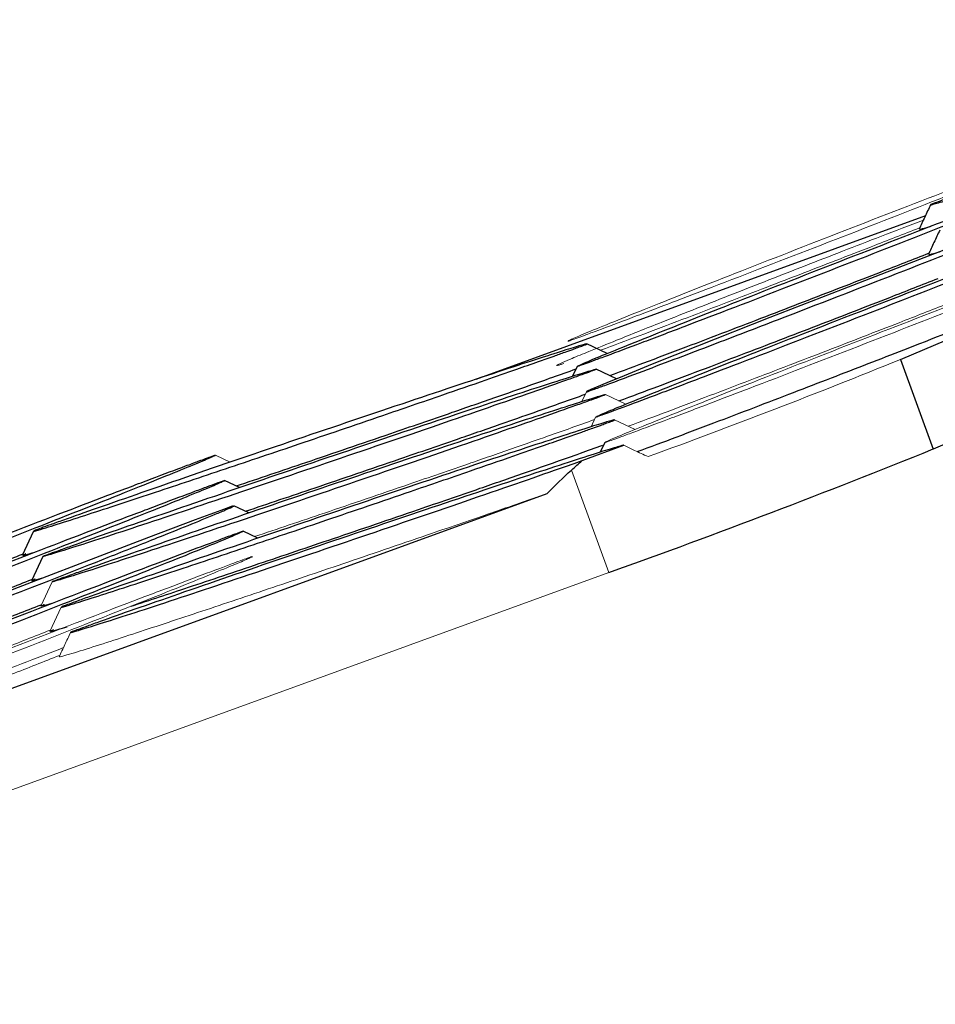
# Model space of a CAD drawing. Units: millimetres. Extents: x -2406 to 402, y -3771 to -298.
# Drawn here: x 272 to 320, y -2644 to -2592 of the extents above; entities that cross this region are included whole.
import ezdxf

# ---------------------------------------------------------------- set-up
doc = ezdxf.new("R2010")
doc.units = ezdxf.units.MM

msp = doc.modelspace()

# ---------------------------------------------------------------- linework, layer by layer
at = {"color": 7, "linetype": 'Continuous', "lineweight": 25}
for p, q in [((319.512, -2602.332), (295.951, -2610.907)), ((318.209, -2609.86), (323.225, -2607.721)), ((302.848, -2609.547), (301.779, -2609.049)), ((318.209, -2609.86), (319.918, -2614.558)), ((301.268, -2610.23), (301.03, -2610.74)), ((303.332, -2610.876), (302.262, -2610.377)), ((301.524, -2615.162), (303.709, -2614.361)), ((302.718, -2614.215), (302.481, -2614.724)), ((283.575, -2616.577), (282.795, -2616.214)), ((258.009, -2632.064), (299.691, -2616.893)), ((284.058, -2617.905), (283.279, -2617.542)), ((272.791, -2618.859), (272.193, -2620.14)), ((284.541, -2619.233), (283.762, -2618.87)), ((273.275, -2620.188), (272.677, -2621.468))]:
    msp.add_line(p, q, dxfattribs=at)
at = {"color": 144, "linetype": 'Continuous', "lineweight": 18}
for p, q in [((319.511, -2602.334), (296.02, -2610.884)), ((301.752, -2611.558), (301.514, -2612.067)), ((303.815, -2612.204), (302.745, -2611.705)), ((302.235, -2612.886), (301.997, -2613.396)), ((304.299, -2613.532), (303.229, -2613.033)), ((283.091, -2615.249), (282.312, -2614.886)), ((302.921, -2621.037), (300.965, -2615.664)), ((189.025, -2662.492), (302.921, -2621.037)), ((273.758, -2621.516), (273.16, -2622.797)), ((274.241, -2622.844), (273.644, -2624.125))]:
    msp.add_line(p, q, dxfattribs=at)
at = {"color": 7, "linetype": 'Continuous', "lineweight": 25, "flags": 128}
for points in [[(350.985, -2599.289), (350.911, -2599.607), (350.502, -2600.048), (349.759, -2600.609), (348.682, -2601.292), (347.271, -2602.094), (345.53, -2603.015), (343.458, -2604.056), (341.058, -2605.213), (338.332, -2606.487), (335.284, -2607.876), (331.915, -2609.379), (328.228, -2610.995), (324.228, -2612.722), (319.918, -2614.558)], [(323.476, -2602.979), (319.198, -2604.624), (315.156, -2606.192), (311.368, -2607.673), (307.581, -2609.167), (305.204, -2610.116), (303.724, -2610.715), (302.819, -2611.086), (302.284, -2611.312), (301.982, -2611.443), (301.828, -2611.514), (301.764, -2611.549), (301.752, -2611.56), (301.787, -2611.555), (301.818, -2611.545), (301.844, -2611.537)], [(283.229, -2617.552), (283.202, -2617.56), (283.188, -2617.565), (283.172, -2617.571), (283.143, -2617.58), (283.019, -2617.625), (282.598, -2617.778), (281.249, -2618.278), (278.814, -2619.195), (276.491, -2620.08), (272.214, -2621.725), (268.171, -2623.293)]]:
    msp.add_lwpolyline(points, dxfattribs=at)
at = {"color": 144, "linetype": 'Continuous', "lineweight": 18}
msp.add_arc((178.656, -2267.418), 369.786, 289.97519, 292.17198, dxfattribs=at)
at = {"color": 7, "linetype": 'Continuous', "lineweight": 25}
msp.add_arc((152.85, -2201.822), 445.266, 289.69644, 292.03734, dxfattribs=at)
for points, knots in [([(348.352, -2592.055), (348.207, -2592.098), (348.023, -2592.154), (347.45, -2592.332), (347.004, -2592.474), (345.41, -2592.988), (344.004, -2593.45), (340.728, -2594.538), (338.859, -2595.165), (334.951, -2596.484), (332.912, -2597.176), (328.984, -2598.519), (327.096, -2599.17), (324.611, -2600.032), (323.841, -2600.301), (322.457, -2600.786), (321.843, -2601.003), (321.082, -2601.274), (320.856, -2601.355), (320.467, -2601.494), (320.306, -2601.553), (320.062, -2601.642), (319.98, -2601.673), (319.886, -2601.708), (319.872, -2601.713), (319.862, -2601.717), (319.851, -2601.721), (319.839, -2601.726), (319.803, -2601.742), (319.783, -2601.751), (319.772, -2601.762), (319.78, -2601.763), (319.844, -2601.75), (319.898, -2601.737), (320.133, -2601.671), (320.388, -2601.595), (321.09, -2601.376), (321.536, -2601.234), (323.13, -2600.72), (324.536, -2600.258), (327.812, -2599.17), (329.681, -2598.544), (333.589, -2597.225), (335.628, -2596.532), (339.556, -2595.189), (341.445, -2594.538), (343.929, -2593.676), (344.699, -2593.407), (346.083, -2592.922), (346.697, -2592.706), (347.458, -2592.435), (347.684, -2592.354), (348.073, -2592.214), (348.234, -2592.155), (348.361, -2592.109), (348.366, -2592.107), (348.37, -2592.105)], [3.606297, 3.606297, 3.606297, 3.606297, 3.730641, 3.730641, 3.926991, 3.926991, 4.31969, 4.31969, 4.712389, 4.712389, 5.105088, 5.105088, 5.497787, 5.497787, 5.694137, 5.694137, 5.890486, 5.890486, 5.988661, 5.988661, 6.086836, 6.086836, 6.185011, 6.185011, 6.283185, 6.283185, 6.283185, 6.38136, 6.38136, 6.479535, 6.479535, 6.57771, 6.57771, 6.675884, 6.675884, 6.872234, 6.872234, 7.068583, 7.068583, 7.461283, 7.461283, 7.853982, 7.853982, 8.246681, 8.246681, 8.63938, 8.63938, 8.835729, 8.835729, 9.032079, 9.032079, 9.130254, 9.130254, 9.228428, 9.228428, 9.232205, 9.232205, 9.232205, 9.232205]), ([(301.361, -2610.209), (301.372, -2610.205), (301.385, -2610.2), (301.48, -2610.167), (301.562, -2610.138), (301.807, -2610.049), (301.968, -2609.99), (302.355, -2609.847), (302.581, -2609.764), (303.338, -2609.482), (303.948, -2609.254), (305.319, -2608.736), (306.082, -2608.447), (308.54, -2607.51), (310.405, -2606.794), (314.277, -2605.299), (316.284, -2604.519), (320.126, -2603.017), (321.96, -2602.295), (325.169, -2601.023), (326.543, -2600.473), (328.095, -2599.843), (328.527, -2599.665), (329.205, -2599.381), (329.45, -2599.276), (329.673, -2599.174), (329.723, -2599.15), (329.779, -2599.119), (329.785, -2599.113), (329.77, -2599.112), (329.748, -2599.117), (329.711, -2599.128), (329.699, -2599.133), (329.688, -2599.136), (329.677, -2599.14), (329.663, -2599.145), (329.569, -2599.178), (329.486, -2599.207), (329.242, -2599.296), (329.081, -2599.355), (328.693, -2599.498), (328.467, -2599.581), (327.71, -2599.863), (327.101, -2600.091), (325.729, -2600.609), (324.966, -2600.898), (322.509, -2601.835), (320.644, -2602.551), (316.772, -2604.047), (314.765, -2604.826), (310.923, -2606.328), (309.089, -2607.05), (305.879, -2608.322), (304.505, -2608.872), (302.954, -2609.503), (302.521, -2609.68), (301.843, -2609.964), (301.598, -2610.07), (301.376, -2610.171), (301.326, -2610.195), (301.269, -2610.226), (301.263, -2610.232), (301.279, -2610.233), (301.3, -2610.228), (301.337, -2610.217), (301.35, -2610.212), (301.361, -2610.209)], [3.141593, 3.141593, 3.141593, 3.141593, 3.239767, 3.239767, 3.337942, 3.337942, 3.436117, 3.436117, 3.534292, 3.534292, 3.730641, 3.730641, 3.926991, 3.926991, 4.31969, 4.31969, 4.712389, 4.712389, 5.105088, 5.105088, 5.497787, 5.497787, 5.694137, 5.694137, 5.890486, 5.890486, 5.988661, 5.988661, 6.086836, 6.086836, 6.185011, 6.185011, 6.283185, 6.283185, 6.283185, 6.38136, 6.38136, 6.479535, 6.479535, 6.57771, 6.57771, 6.675884, 6.675884, 6.872234, 6.872234, 7.068583, 7.068583, 7.461283, 7.461283, 7.853982, 7.853982, 8.246681, 8.246681, 8.63938, 8.63938, 8.835729, 8.835729, 9.032079, 9.032079, 9.130254, 9.130254, 9.228428, 9.228428, 9.326603, 9.326603, 9.424778, 9.424778, 9.424778, 9.424778]), ([(301.844, -2611.537), (301.848, -2611.535), (301.867, -2611.529), (301.95, -2611.5), (302.237, -2611.397), (303.226, -2611.034), (305.388, -2610.223), (308.399, -2609.078), (312.887, -2607.354), (318.088, -2605.335), (322.848, -2603.466), (326.031, -2602.2), (327.903, -2601.447), (329.1, -2600.957), (329.9, -2600.62), (330.191, -2600.487), (330.28, -2600.438), (330.262, -2600.442), (330.26, -2600.442)], [0, 0, 0, 0, 0.000423, 0.001775, 0.006501, 0.021406, 0.072794, 0.174652, 0.278152, 0.481275, 0.684324, 0.785788, 0.853996, 0.922574, 0.956699, 0.99145, 0.999447, 1, 1, 1, 1]), ([(302.328, -2612.865), (302.339, -2612.861), (302.352, -2612.857), (302.447, -2612.823), (302.529, -2612.794), (302.774, -2612.705), (302.935, -2612.646), (303.322, -2612.504), (303.548, -2612.42), (304.305, -2612.139), (304.915, -2611.91), (306.286, -2611.392), (307.049, -2611.103), (309.507, -2610.167), (311.371, -2609.451), (315.244, -2607.955), (317.251, -2607.175), (321.093, -2605.673), (322.927, -2604.952), (326.136, -2603.68), (327.51, -2603.129), (329.061, -2602.499), (329.494, -2602.321), (330.172, -2602.037), (330.417, -2601.932), (330.64, -2601.831), (330.69, -2601.806), (330.746, -2601.776), (330.752, -2601.769), (330.737, -2601.768), (330.715, -2601.774), (330.678, -2601.785), (330.666, -2601.789), (330.655, -2601.793), (330.644, -2601.796), (330.63, -2601.801), (330.535, -2601.834), (330.453, -2601.864), (330.209, -2601.953), (330.047, -2602.011), (329.66, -2602.154), (329.434, -2602.238), (328.677, -2602.519), (328.068, -2602.748), (326.696, -2603.265), (325.933, -2603.555), (323.476, -2604.491), (321.611, -2605.207), (317.738, -2606.703), (315.732, -2607.483), (311.889, -2608.985), (310.055, -2609.706), (306.846, -2610.978), (305.472, -2611.528), (303.921, -2612.159), (303.488, -2612.337), (302.81, -2612.62), (302.565, -2612.726), (302.343, -2612.827), (302.293, -2612.851), (302.236, -2612.882), (302.23, -2612.889), (302.246, -2612.89), (302.267, -2612.884), (302.304, -2612.873), (302.317, -2612.869), (302.328, -2612.865)], [3.141593, 3.141593, 3.141593, 3.141593, 3.239767, 3.239767, 3.337942, 3.337942, 3.436117, 3.436117, 3.534292, 3.534292, 3.730641, 3.730641, 3.926991, 3.926991, 4.31969, 4.31969, 4.712389, 4.712389, 5.105088, 5.105088, 5.497787, 5.497787, 5.694137, 5.694137, 5.890486, 5.890486, 5.988661, 5.988661, 6.086836, 6.086836, 6.185011, 6.185011, 6.283185, 6.283185, 6.283185, 6.38136, 6.38136, 6.479535, 6.479535, 6.57771, 6.57771, 6.675884, 6.675884, 6.872234, 6.872234, 7.068583, 7.068583, 7.461283, 7.461283, 7.853982, 7.853982, 8.246681, 8.246681, 8.63938, 8.63938, 8.835729, 8.835729, 9.032079, 9.032079, 9.130254, 9.130254, 9.228428, 9.228428, 9.326603, 9.326603, 9.424778, 9.424778, 9.424778, 9.424778]), ([(319.781, -2601.761), (319.68, -2601.975), (319.479, -2602.402), (319.279, -2602.829), (319.179, -2603.042)], [0, 0, 0, 0, 0.49972, 1, 1, 1, 1]), ([(319.209, -2603.031), (319.211, -2603.035), (319.218, -2603.049), (319.478, -2602.975), (319.745, -2602.893), (319.826, -2602.868)], [0, 0, 0, 0, 0.208155, 0.757329, 1, 1, 1, 1]), ([(320.264, -2603.089), (320.164, -2603.303), (319.962, -2603.731), (319.762, -2604.157), (319.662, -2604.37)], [0, 0, 0, 0, 0.49972, 1, 1, 1, 1]), ([(319.692, -2604.359), (319.694, -2604.363), (319.701, -2604.377), (319.963, -2604.303), (320.23, -2604.221), (320.313, -2604.196)], [0, 0, 0, 0, 0.207474, 0.7548512, 1, 1, 1, 1]), ([(302.974, -2610.709), (303.663, -2610.453), (305.169, -2609.892), (307.258, -2609.099), (310.079, -2608.022), (313.405, -2606.741), (316.892, -2605.391), (318.869, -2604.614), (319.701, -2604.287)], [0, 0, 0, 0, 0.101617, 0.222261, 0.343066, 0.58385, 0.824764, 1, 1, 1, 1]), ([(303.457, -2612.037), (304.146, -2611.781), (305.653, -2611.22), (307.741, -2610.427), (310.563, -2609.35), (313.888, -2608.07), (317.376, -2606.719), (319.352, -2605.942), (320.184, -2605.615)], [0, 0, 0, 0, 0.101623, 0.222273, 0.343085, 0.583883, 0.82481, 1, 1, 1, 1]), ([(304.42, -2614.695), (305.11, -2614.438), (306.618, -2613.877), (308.708, -2613.083), (311.529, -2612.007), (314.861, -2610.724), (319.087, -2609.086), (321.736, -2608.044), (323.248, -2607.449)], [0, 0, 0, 0, 0.088922, 0.194295, 0.29981, 0.510117, 0.720537, 1, 1, 1, 1]), ([(272.805, -2618.854), (272.802, -2618.857), (272.78, -2618.88), (273.297, -2618.729), (274.319, -2618.411), (276.331, -2617.761), (279.141, -2616.834), (282.794, -2615.612), (286.759, -2614.274), (290.573, -2612.975), (293.875, -2611.841), (296.236, -2611.024), (297.919, -2610.437), (299.118, -2610.016), (299.968, -2609.715), (300.57, -2609.501), (300.99, -2609.35), (301.308, -2609.235), (301.519, -2609.158), (301.649, -2609.109), (301.682, -2609.096), (301.694, -2609.092)], [0, 0, 0, 0, 0.005187, 0.03881, 0.104352, 0.171063, 0.301686, 0.43317, 0.563687, 0.703311, 0.798561, 0.863616, 0.908124, 0.938617, 0.959535, 0.973872, 0.983676, 0.990333, 0.996883, 0.998947, 1, 1, 1, 1]), ([(301.731, -2609.055), (301.699, -2609.062), (301.649, -2609.075), (301.422, -2609.138), (301.167, -2609.215), (300.465, -2609.433), (300.019, -2609.575), (298.426, -2610.089), (297.019, -2610.551), (293.743, -2611.639), (291.875, -2612.266), (287.966, -2613.585), (285.928, -2614.277), (282, -2615.62), (280.111, -2616.271), (277.626, -2617.133), (276.856, -2617.402), (275.473, -2617.887), (274.859, -2618.104), (274.098, -2618.375), (273.871, -2618.456), (273.483, -2618.595), (273.321, -2618.654), (273.077, -2618.743), (272.995, -2618.774), (272.901, -2618.809), (272.888, -2618.814), (272.877, -2618.818), (272.866, -2618.822), (272.854, -2618.827), (272.827, -2618.839), (272.818, -2618.843), (272.81, -2618.847)], [3.447675, 3.447675, 3.447675, 3.447675, 3.534292, 3.534292, 3.730641, 3.730641, 3.926991, 3.926991, 4.31969, 4.31969, 4.712389, 4.712389, 5.105088, 5.105088, 5.497787, 5.497787, 5.694137, 5.694137, 5.890486, 5.890486, 5.988661, 5.988661, 6.086836, 6.086836, 6.185011, 6.185011, 6.283185, 6.283185, 6.283185, 6.38136, 6.38136, 6.429767, 6.429767, 6.429767, 6.429767]), ([(301.694, -2609.092), (301.698, -2609.09), (301.715, -2609.084), (301.751, -2609.068), (301.785, -2609.052), (301.768, -2609.055), (301.759, -2609.056)], [0, 0, 0, 0, 0.0367, 0.154082, 0.564311, 1, 1, 1, 1]), ([(302.177, -2610.42), (302.188, -2610.416), (302.2, -2610.411), (302.236, -2610.396), (302.256, -2610.386), (302.267, -2610.376), (302.258, -2610.374), (302.195, -2610.387), (302.141, -2610.401), (301.906, -2610.466), (301.651, -2610.543), (300.949, -2610.761), (300.503, -2610.903), (298.909, -2611.417), (297.503, -2611.879), (294.227, -2612.968), (292.358, -2613.594), (288.45, -2614.913), (286.411, -2615.606), (282.483, -2616.949), (280.594, -2617.599), (278.11, -2618.461), (277.34, -2618.73), (275.956, -2619.215), (275.342, -2619.432), (274.581, -2619.703), (274.354, -2619.784), (273.966, -2619.924), (273.805, -2619.982), (273.56, -2620.072), (273.479, -2620.102), (273.384, -2620.137), (273.371, -2620.142), (273.36, -2620.146), (273.35, -2620.151), (273.337, -2620.155), (273.302, -2620.171), (273.282, -2620.18), (273.27, -2620.191), (273.279, -2620.192), (273.342, -2620.18), (273.396, -2620.166), (273.632, -2620.1), (273.887, -2620.024), (274.589, -2619.805), (275.035, -2619.663), (276.629, -2619.149), (278.035, -2618.687), (281.311, -2617.599), (283.18, -2616.973), (287.088, -2615.654), (289.127, -2614.961), (293.055, -2613.618), (294.943, -2612.968), (297.428, -2612.105), (298.198, -2611.837), (299.582, -2611.351), (300.196, -2611.135), (300.957, -2610.864), (301.183, -2610.783), (301.572, -2610.643), (301.733, -2610.584), (301.977, -2610.495), (302.059, -2610.465), (302.153, -2610.43), (302.167, -2610.424), (302.177, -2610.42)], [3.141593, 3.141593, 3.141593, 3.141593, 3.239767, 3.239767, 3.337942, 3.337942, 3.436117, 3.436117, 3.534292, 3.534292, 3.730641, 3.730641, 3.926991, 3.926991, 4.31969, 4.31969, 4.712389, 4.712389, 5.105088, 5.105088, 5.497787, 5.497787, 5.694137, 5.694137, 5.890486, 5.890486, 5.988661, 5.988661, 6.086836, 6.086836, 6.185011, 6.185011, 6.283185, 6.283185, 6.283185, 6.38136, 6.38136, 6.479535, 6.479535, 6.57771, 6.57771, 6.675884, 6.675884, 6.872234, 6.872234, 7.068583, 7.068583, 7.461283, 7.461283, 7.853982, 7.853982, 8.246681, 8.246681, 8.63938, 8.63938, 8.835729, 8.835729, 9.032079, 9.032079, 9.130254, 9.130254, 9.228428, 9.228428, 9.326603, 9.326603, 9.424778, 9.424778, 9.424778, 9.424778]), ([(283.401, -2616.496), (284.606, -2616.09), (287.194, -2615.216), (290.989, -2613.921), (294.359, -2612.762), (296.795, -2611.917), (298.565, -2611.298), (299.946, -2610.812), (300.796, -2610.507), (301.208, -2610.359)], [0, 0, 0, 0, 0.229097, 0.492252, 0.672779, 0.797059, 0.883157, 0.943366, 1, 1, 1, 1]), ([(302.661, -2611.748), (302.672, -2611.744), (302.684, -2611.739), (302.719, -2611.724), (302.739, -2611.714), (302.751, -2611.704), (302.742, -2611.703), (302.679, -2611.715), (302.625, -2611.729), (302.389, -2611.794), (302.134, -2611.871), (301.432, -2612.09), (300.986, -2612.231), (299.393, -2612.746), (297.986, -2613.207), (294.71, -2614.296), (292.842, -2614.922), (288.933, -2616.241), (286.894, -2616.934), (282.967, -2618.277), (281.078, -2618.927), (278.593, -2619.79), (277.823, -2620.058), (276.439, -2620.543), (275.826, -2620.76), (275.065, -2621.031), (274.838, -2621.112), (274.45, -2621.252), (274.288, -2621.31), (274.044, -2621.4), (273.962, -2621.43), (273.868, -2621.465), (273.855, -2621.47), (273.844, -2621.475), (273.833, -2621.479), (273.821, -2621.484), (273.785, -2621.499), (273.765, -2621.509), (273.754, -2621.519), (273.763, -2621.52), (273.826, -2621.508), (273.88, -2621.494), (274.115, -2621.429), (274.371, -2621.352), (275.072, -2621.133), (275.518, -2620.992), (277.112, -2620.477), (278.518, -2620.016), (281.794, -2618.927), (283.663, -2618.301), (287.572, -2616.982), (289.61, -2616.289), (293.538, -2614.946), (295.427, -2614.296), (297.911, -2613.433), (298.682, -2613.165), (300.065, -2612.68), (300.679, -2612.463), (301.44, -2612.192), (301.667, -2612.111), (302.055, -2611.971), (302.216, -2611.913), (302.461, -2611.823), (302.543, -2611.793), (302.637, -2611.758), (302.65, -2611.753), (302.661, -2611.748)], [3.141593, 3.141593, 3.141593, 3.141593, 3.239767, 3.239767, 3.337942, 3.337942, 3.436117, 3.436117, 3.534292, 3.534292, 3.730641, 3.730641, 3.926991, 3.926991, 4.31969, 4.31969, 4.712389, 4.712389, 5.105088, 5.105088, 5.497787, 5.497787, 5.694137, 5.694137, 5.890486, 5.890486, 5.988661, 5.988661, 6.086836, 6.086836, 6.185011, 6.185011, 6.283185, 6.283185, 6.283185, 6.38136, 6.38136, 6.479535, 6.479535, 6.57771, 6.57771, 6.675884, 6.675884, 6.872234, 6.872234, 7.068583, 7.068583, 7.461283, 7.461283, 7.853982, 7.853982, 8.246681, 8.246681, 8.63938, 8.63938, 8.835729, 8.835729, 9.032079, 9.032079, 9.130254, 9.130254, 9.228428, 9.228428, 9.326603, 9.326603, 9.424778, 9.424778, 9.424778, 9.424778]), ([(283.885, -2617.824), (285.089, -2617.418), (287.678, -2616.544), (291.473, -2615.249), (294.842, -2614.09), (297.279, -2613.245), (299.049, -2612.626), (300.429, -2612.14), (301.279, -2611.835), (301.691, -2611.687)], [0, 0, 0, 0, 0.229097, 0.4922522, 0.6727794, 0.7970592, 0.8831566, 0.943366, 1, 1, 1, 1]), ([(274.256, -2622.839), (274.253, -2622.842), (274.23, -2622.864), (274.748, -2622.713), (275.769, -2622.396), (277.781, -2621.745), (280.592, -2620.818), (284.244, -2619.597), (288.21, -2618.258), (292.023, -2616.959), (295.326, -2615.825), (297.686, -2615.008), (299.369, -2614.422), (300.568, -2614.001), (301.419, -2613.7), (302.02, -2613.486), (302.44, -2613.335), (302.759, -2613.219), (302.969, -2613.142), (303.099, -2613.094), (303.133, -2613.081), (303.144, -2613.077)], [0, 0, 0, 0, 0.005187, 0.03881, 0.104353, 0.171065, 0.30169, 0.433175, 0.563694, 0.703315, 0.798564, 0.863618, 0.908126, 0.938619, 0.959536, 0.973872, 0.983677, 0.990334, 0.996883, 0.998947, 1, 1, 1, 1]), ([(303.144, -2613.077), (303.155, -2613.072), (303.167, -2613.068), (303.203, -2613.052), (303.223, -2613.043), (303.234, -2613.032), (303.225, -2613.031), (303.162, -2613.043), (303.108, -2613.057), (302.873, -2613.123), (302.617, -2613.199), (301.916, -2613.418), (301.47, -2613.56), (299.876, -2614.074), (298.47, -2614.536), (295.194, -2615.624), (293.325, -2616.25), (289.416, -2617.569), (287.378, -2618.262), (283.45, -2619.605), (281.561, -2620.255), (279.077, -2621.118), (278.306, -2621.386), (276.923, -2621.872), (276.309, -2622.088), (275.548, -2622.359), (275.321, -2622.44), (274.933, -2622.58), (274.772, -2622.639), (274.527, -2622.728), (274.445, -2622.758), (274.351, -2622.793), (274.338, -2622.799), (274.327, -2622.803), (274.316, -2622.807), (274.304, -2622.812), (274.278, -2622.823), (274.268, -2622.828), (274.261, -2622.832)], [3.141593, 3.141593, 3.141593, 3.141593, 3.239767, 3.239767, 3.337942, 3.337942, 3.436117, 3.436117, 3.534292, 3.534292, 3.730641, 3.730641, 3.926991, 3.926991, 4.31969, 4.31969, 4.712389, 4.712389, 5.105088, 5.105088, 5.497787, 5.497787, 5.694137, 5.694137, 5.890486, 5.890486, 5.988661, 5.988661, 6.086836, 6.086836, 6.185011, 6.185011, 6.283185, 6.283185, 6.283185, 6.38136, 6.38136, 6.429768, 6.429768, 6.429768, 6.429768]), ([(303.709, -2614.361), (303.704, -2614.361), (303.694, -2614.362), (303.646, -2614.372), (303.592, -2614.385), (303.356, -2614.451), (303.101, -2614.527), (302.399, -2614.746), (301.953, -2614.888), (300.359, -2615.402), (298.953, -2615.864), (295.677, -2616.952), (293.808, -2617.578), (289.9, -2618.897), (287.861, -2619.59), (283.933, -2620.933), (282.045, -2621.584), (279.56, -2622.446), (278.79, -2622.715), (277.406, -2623.2), (276.792, -2623.416), (276.031, -2623.687), (275.805, -2623.768), (275.416, -2623.908), (275.255, -2623.967), (275.011, -2624.056), (274.929, -2624.086), (274.835, -2624.122), (274.821, -2624.127), (274.811, -2624.131), (274.8, -2624.135), (274.788, -2624.14), (274.752, -2624.155), (274.732, -2624.165), (274.721, -2624.176), (274.73, -2624.177), (274.793, -2624.164), (274.847, -2624.15), (275.082, -2624.085), (275.337, -2624.008), (276.039, -2623.79), (276.485, -2623.648), (278.079, -2623.134), (279.485, -2622.672), (282.761, -2621.584), (284.63, -2620.957), (288.538, -2619.638), (290.577, -2618.946), (294.505, -2617.602), (296.394, -2616.952), (298.878, -2616.09), (299.648, -2615.821), (300.767, -2615.429), (301.163, -2615.289), (301.524, -2615.162)], [3.385026, 3.385026, 3.385026, 3.385026, 3.436117, 3.436117, 3.534292, 3.534292, 3.730641, 3.730641, 3.926991, 3.926991, 4.31969, 4.31969, 4.712389, 4.712389, 5.105088, 5.105088, 5.497787, 5.497787, 5.694137, 5.694137, 5.890486, 5.890486, 5.988661, 5.988661, 6.086836, 6.086836, 6.185011, 6.185011, 6.283185, 6.283185, 6.283185, 6.38136, 6.38136, 6.479535, 6.479535, 6.57771, 6.57771, 6.675884, 6.675884, 6.872234, 6.872234, 7.068583, 7.068583, 7.461283, 7.461283, 7.853982, 7.853982, 8.246681, 8.246681, 8.63938, 8.63938, 8.835729, 8.835729, 8.956759, 8.956759, 8.956759, 8.956759]), ([(277.897, -2622.797), (278.879, -2622.474), (280.974, -2621.784), (284.564, -2620.579), (288.565, -2619.227), (292.438, -2617.906), (295.809, -2616.746), (298.245, -2615.902), (300.016, -2615.282), (301.379, -2614.802), (302.213, -2614.503), (302.608, -2614.362)], [0, 0, 0, 0, 0.146885, 0.313462, 0.479437, 0.657679, 0.779955, 0.864133, 0.922449, 0.963231, 1, 1, 1, 1]), ([(253.893, -2625.982), (253.904, -2625.978), (253.917, -2625.973), (254.012, -2625.94), (254.094, -2625.91), (254.339, -2625.822), (254.5, -2625.763), (254.887, -2625.62), (255.113, -2625.537), (255.87, -2625.255), (256.48, -2625.027), (257.851, -2624.509), (258.614, -2624.22), (261.072, -2623.283), (262.937, -2622.567), (266.809, -2621.071), (268.816, -2620.292), (272.658, -2618.79), (274.492, -2618.068), (277.701, -2616.796), (279.075, -2616.246), (280.626, -2615.615), (281.059, -2615.437), (281.737, -2615.154), (281.982, -2615.048), (282.205, -2614.947), (282.255, -2614.923), (282.311, -2614.892), (282.317, -2614.886), (282.302, -2614.885), (282.28, -2614.89), (282.243, -2614.901), (282.231, -2614.905), (282.22, -2614.909), (282.209, -2614.913), (282.195, -2614.917), (282.101, -2614.951), (282.018, -2614.98), (281.774, -2615.069), (281.612, -2615.128), (281.225, -2615.27), (280.999, -2615.354), (280.242, -2615.636), (279.633, -2615.864), (278.261, -2616.382), (277.498, -2616.671), (275.041, -2617.608), (273.176, -2618.324), (269.303, -2619.819), (267.297, -2620.599), (263.454, -2622.101), (261.621, -2622.823), (258.411, -2624.095), (257.037, -2624.645), (255.486, -2625.275), (255.053, -2625.453), (254.375, -2625.737), (254.13, -2625.842), (253.908, -2625.944), (253.858, -2625.968), (253.801, -2625.999), (253.795, -2626.005), (253.811, -2626.006), (253.832, -2626), (253.869, -2625.989), (253.882, -2625.985), (253.893, -2625.982)], [3.141593, 3.141593, 3.141593, 3.141593, 3.239767, 3.239767, 3.337942, 3.337942, 3.436117, 3.436117, 3.534292, 3.534292, 3.730641, 3.730641, 3.926991, 3.926991, 4.31969, 4.31969, 4.712389, 4.712389, 5.105088, 5.105088, 5.497787, 5.497787, 5.694137, 5.694137, 5.890486, 5.890486, 5.988661, 5.988661, 6.086836, 6.086836, 6.185011, 6.185011, 6.283185, 6.283185, 6.283185, 6.38136, 6.38136, 6.479535, 6.479535, 6.57771, 6.57771, 6.675884, 6.675884, 6.872234, 6.872234, 7.068583, 7.068583, 7.461283, 7.461283, 7.853982, 7.853982, 8.246681, 8.246681, 8.63938, 8.63938, 8.835729, 8.835729, 9.032079, 9.032079, 9.130254, 9.130254, 9.228428, 9.228428, 9.326603, 9.326603, 9.424778, 9.424778, 9.424778, 9.424778]), ([(254.376, -2627.31), (254.387, -2627.306), (254.401, -2627.301), (254.495, -2627.268), (254.577, -2627.239), (254.822, -2627.15), (254.983, -2627.091), (255.371, -2626.948), (255.597, -2626.865), (256.354, -2626.583), (256.963, -2626.355), (258.335, -2625.837), (259.098, -2625.548), (261.555, -2624.611), (263.42, -2623.895), (267.292, -2622.4), (269.299, -2621.62), (273.141, -2620.118), (274.975, -2619.396), (278.184, -2618.124), (279.559, -2617.574), (281.11, -2616.944), (281.543, -2616.766), (282.221, -2616.482), (282.466, -2616.377), (282.688, -2616.275), (282.738, -2616.251), (282.795, -2616.22), (282.801, -2616.214), (282.785, -2616.213), (282.764, -2616.218), (282.726, -2616.229), (282.714, -2616.234), (282.703, -2616.237), (282.692, -2616.241), (282.679, -2616.246), (282.584, -2616.279), (282.502, -2616.308), (282.257, -2616.397), (282.096, -2616.456), (281.709, -2616.599), (281.483, -2616.682), (280.726, -2616.964), (280.116, -2617.192), (278.744, -2617.71), (277.982, -2617.999), (275.524, -2618.936), (273.659, -2619.652), (269.787, -2621.148), (267.78, -2621.927), (263.938, -2623.429), (262.104, -2624.151), (258.895, -2625.423), (257.521, -2625.973), (255.969, -2626.604), (255.537, -2626.781), (254.859, -2627.065), (254.614, -2627.171), (254.391, -2627.272), (254.341, -2627.296), (254.285, -2627.327), (254.278, -2627.333), (254.294, -2627.334), (254.316, -2627.329), (254.353, -2627.318), (254.365, -2627.313), (254.376, -2627.31)], [3.141593, 3.141593, 3.141593, 3.141593, 3.239767, 3.239767, 3.337942, 3.337942, 3.436117, 3.436117, 3.534292, 3.534292, 3.730641, 3.730641, 3.926991, 3.926991, 4.31969, 4.31969, 4.712389, 4.712389, 5.105088, 5.105088, 5.497787, 5.497787, 5.694137, 5.694137, 5.890486, 5.890486, 5.988661, 5.988661, 6.086836, 6.086836, 6.185011, 6.185011, 6.283185, 6.283185, 6.283185, 6.38136, 6.38136, 6.479535, 6.479535, 6.57771, 6.57771, 6.675884, 6.675884, 6.872234, 6.872234, 7.068583, 7.068583, 7.461283, 7.461283, 7.853982, 7.853982, 8.246681, 8.246681, 8.63938, 8.63938, 8.835729, 8.835729, 9.032079, 9.032079, 9.130254, 9.130254, 9.228428, 9.228428, 9.326603, 9.326603, 9.424778, 9.424778, 9.424778, 9.424778]), ([(254.86, -2628.638), (254.864, -2628.636), (254.882, -2628.63), (254.966, -2628.601), (255.253, -2628.498), (256.242, -2628.135), (258.403, -2627.324), (261.415, -2626.179), (265.902, -2624.455), (271.103, -2622.436), (275.863, -2620.567), (279.046, -2619.301), (280.919, -2618.548), (282.115, -2618.058), (282.916, -2617.721), (283.206, -2617.588), (283.296, -2617.539), (283.277, -2617.543), (283.276, -2617.543)], [0, 0, 0, 0, 0.000423, 0.001775, 0.006501, 0.021406, 0.072794, 0.174652, 0.278152, 0.481275, 0.684324, 0.785788, 0.853996, 0.922574, 0.956699, 0.99145, 0.999447, 1, 1, 1, 1]), ([(255.343, -2629.966), (255.354, -2629.962), (255.367, -2629.958), (255.462, -2629.924), (255.544, -2629.895), (255.789, -2629.806), (255.95, -2629.747), (256.337, -2629.605), (256.563, -2629.521), (257.32, -2629.24), (257.93, -2629.011), (259.302, -2628.493), (260.064, -2628.204), (262.522, -2627.268), (264.387, -2626.552), (268.259, -2625.056), (270.266, -2624.276), (274.108, -2622.774), (275.942, -2622.053), (279.151, -2620.781), (280.525, -2620.23), (282.077, -2619.6), (282.509, -2619.422), (283.188, -2619.138), (283.432, -2619.033), (283.655, -2618.932), (283.705, -2618.908), (283.761, -2618.877), (283.768, -2618.87), (283.752, -2618.869), (283.731, -2618.875), (283.693, -2618.886), (283.681, -2618.89), (283.67, -2618.894), (283.659, -2618.897), (283.646, -2618.902), (283.551, -2618.935), (283.469, -2618.965), (283.224, -2619.054), (283.063, -2619.112), (282.675, -2619.255), (282.45, -2619.339), (281.693, -2619.62), (281.083, -2619.849), (279.711, -2620.366), (278.948, -2620.656), (276.491, -2621.592), (274.626, -2622.308), (270.754, -2623.804), (268.747, -2624.584), (264.905, -2626.086), (263.071, -2626.807), (259.862, -2628.079), (258.487, -2628.629), (256.936, -2629.26), (256.503, -2629.438), (255.825, -2629.721), (255.58, -2629.827), (255.358, -2629.928), (255.308, -2629.952), (255.251, -2629.983), (255.245, -2629.99), (255.261, -2629.991), (255.282, -2629.985), (255.32, -2629.974), (255.332, -2629.97), (255.343, -2629.966)], [3.141593, 3.141593, 3.141593, 3.141593, 3.239767, 3.239767, 3.337942, 3.337942, 3.436117, 3.436117, 3.534292, 3.534292, 3.730641, 3.730641, 3.926991, 3.926991, 4.31969, 4.31969, 4.712389, 4.712389, 5.105088, 5.105088, 5.497787, 5.497787, 5.694137, 5.694137, 5.890486, 5.890486, 5.988661, 5.988661, 6.086836, 6.086836, 6.185011, 6.185011, 6.283185, 6.283185, 6.283185, 6.38136, 6.38136, 6.479535, 6.479535, 6.57771, 6.57771, 6.675884, 6.675884, 6.872234, 6.872234, 7.068583, 7.068583, 7.461283, 7.461283, 7.853982, 7.853982, 8.246681, 8.246681, 8.63938, 8.63938, 8.835729, 8.835729, 9.032079, 9.032079, 9.130254, 9.130254, 9.228428, 9.228428, 9.326603, 9.326603, 9.424778, 9.424778, 9.424778, 9.424778]), ([(253.576, -2627.179), (253.613, -2627.166), (253.698, -2627.137), (253.936, -2627.054), (254.429, -2626.878), (255.726, -2626.404), (257.575, -2625.711), (259.794, -2624.871), (262.609, -2623.796), (265.937, -2622.514), (269.417, -2621.167), (271.387, -2620.392), (272.213, -2620.067)], [0, 0, 0, 0, 0.006439, 0.014831, 0.035563, 0.071314, 0.180586, 0.290795, 0.401151, 0.621109, 0.841185, 1, 1, 1, 1]), ([(272.387, -2620.049), (272.371, -2620.055), (272.271, -2620.096), (272.238, -2620.113), (272.21, -2620.127)], [0, 0, 0, 0, 0.1595447, 1, 1, 1, 1]), ([(272.22, -2620.131), (272.222, -2620.135), (272.226, -2620.151), (272.494, -2620.076), (272.762, -2619.994), (272.845, -2619.968)], [0, 0, 0, 0, 0.239592, 0.764786, 1, 1, 1, 1]), ([(255.989, -2627.81), (256.678, -2627.554), (258.185, -2626.993), (260.273, -2626.2), (263.095, -2625.123), (266.42, -2623.842), (269.901, -2622.495), (271.871, -2621.72), (272.696, -2621.396)], [0, 0, 0, 0, 0.101758, 0.222569, 0.343542, 0.58466, 0.825907, 1, 1, 1, 1]), ([(272.87, -2621.377), (272.854, -2621.383), (272.755, -2621.424), (272.722, -2621.441), (272.694, -2621.456)], [0, 0, 0, 0, 0.159545, 1, 1, 1, 1]), ([(272.704, -2621.459), (272.705, -2621.464), (272.71, -2621.479), (272.977, -2621.404), (273.245, -2621.322), (273.328, -2621.297)], [0, 0, 0, 0, 0.239592, 0.764786, 1, 1, 1, 1]), ([(256.473, -2629.138), (257.162, -2628.882), (258.668, -2628.321), (260.757, -2627.528), (263.578, -2626.451), (266.903, -2625.171), (270.384, -2623.823), (272.354, -2623.048), (273.18, -2622.724)], [0, 0, 0, 0, 0.101758, 0.222569, 0.343542, 0.58466, 0.825907, 1, 1, 1, 1]), ([(273.837, -2624.033), (273.821, -2624.04), (273.721, -2624.08), (273.688, -2624.098), (273.661, -2624.112)], [0, 0, 0, 0, 0.159545, 1, 1, 1, 1]), ([(273.67, -2624.115), (273.672, -2624.12), (273.676, -2624.136), (274.019, -2624.038), (274.378, -2623.928), (274.55, -2623.875)], [0, 0, 0, 0, 0.1920642, 0.6130767, 1, 1, 1, 1])]:
    msp.add_open_spline(points, degree=3, knots=knots, dxfattribs=at)
at = {"color": 144, "linetype": 'Continuous', "lineweight": 18}
for points, knots in [([(300.877, -2608.881), (300.888, -2608.877), (300.902, -2608.872), (300.996, -2608.839), (301.079, -2608.809), (301.323, -2608.721), (301.485, -2608.662), (301.872, -2608.519), (302.098, -2608.436), (302.855, -2608.154), (303.464, -2607.926), (304.836, -2607.408), (305.599, -2607.119), (308.056, -2606.182), (309.921, -2605.466), (313.794, -2603.97), (315.8, -2603.191), (319.643, -2601.689), (321.476, -2600.967), (324.686, -2599.695), (326.06, -2599.145), (327.611, -2598.514), (328.044, -2598.336), (328.722, -2598.053), (328.967, -2597.947), (329.189, -2597.846), (329.239, -2597.822), (329.296, -2597.791), (329.302, -2597.785), (329.286, -2597.784), (329.265, -2597.789), (329.228, -2597.8), (329.215, -2597.804), (329.204, -2597.808), (329.193, -2597.812), (329.18, -2597.816), (329.085, -2597.85), (329.003, -2597.879), (328.758, -2597.968), (328.597, -2598.027), (328.21, -2598.169), (327.984, -2598.253), (327.227, -2598.535), (326.617, -2598.763), (325.246, -2599.281), (324.483, -2599.57), (322.025, -2600.507), (320.16, -2601.223), (316.288, -2602.718), (314.281, -2603.498), (310.439, -2605), (308.605, -2605.722), (305.396, -2606.994), (304.022, -2607.544), (302.471, -2608.174), (302.038, -2608.352), (301.36, -2608.636), (301.115, -2608.741), (300.892, -2608.843), (300.842, -2608.867), (300.786, -2608.898), (300.78, -2608.904), (300.795, -2608.905), (300.817, -2608.899), (300.854, -2608.888), (300.866, -2608.884), (300.877, -2608.881)], [3.141593, 3.141593, 3.141593, 3.141593, 3.239767, 3.239767, 3.337942, 3.337942, 3.436117, 3.436117, 3.534292, 3.534292, 3.730641, 3.730641, 3.926991, 3.926991, 4.31969, 4.31969, 4.712389, 4.712389, 5.105088, 5.105088, 5.497787, 5.497787, 5.694137, 5.694137, 5.890486, 5.890486, 5.988661, 5.988661, 6.086836, 6.086836, 6.185011, 6.185011, 6.283185, 6.283185, 6.283185, 6.38136, 6.38136, 6.479535, 6.479535, 6.57771, 6.57771, 6.675884, 6.675884, 6.872234, 6.872234, 7.068583, 7.068583, 7.461283, 7.461283, 7.853982, 7.853982, 8.246681, 8.246681, 8.63938, 8.63938, 8.835729, 8.835729, 9.032079, 9.032079, 9.130254, 9.130254, 9.228428, 9.228428, 9.326603, 9.326603, 9.424778, 9.424778, 9.424778, 9.424778]), ([(319.407, -2602.555), (318.669, -2602.839), (316.501, -2603.672), (313.199, -2604.958), (309.326, -2606.473), (306.031, -2607.775), (303.537, -2608.772), (301.992, -2609.399), (301.057, -2609.786), (300.468, -2610.039), (300.181, -2610.172), (300.183, -2610.194), (300.312, -2610.16), (300.499, -2610.098), (300.561, -2610.078)], [0, 0, 0, 0, 0.087007, 0.255359, 0.423101, 0.603242, 0.726821, 0.811895, 0.870832, 0.912048, 0.956014, 0.973557, 0.991297, 1, 1, 1, 1]), ([(302.491, -2609.381), (303.179, -2609.124), (304.686, -2608.564), (306.774, -2607.771), (309.596, -2606.694), (312.921, -2605.413), (316.403, -2604.065), (318.373, -2603.29), (319.2, -2602.966)], [0, 0, 0, 0, 0.1017442, 0.2225384, 0.3434945, 0.5845796, 0.8257938, 1, 1, 1, 1]), ([(302.811, -2614.193), (302.822, -2614.19), (302.835, -2614.185), (302.93, -2614.152), (303.012, -2614.122), (303.257, -2614.033), (303.418, -2613.975), (303.806, -2613.832), (304.031, -2613.748), (304.788, -2613.467), (305.398, -2613.238), (306.77, -2612.721), (307.532, -2612.431), (309.99, -2611.495), (311.855, -2610.779), (315.727, -2609.283), (317.734, -2608.503), (321.576, -2607.001), (323.41, -2606.28), (326.619, -2605.008), (327.993, -2604.458), (329.545, -2603.827), (329.977, -2603.649), (330.656, -2603.366), (330.9, -2603.26), (331.123, -2603.159), (331.173, -2603.135), (331.23, -2603.104), (331.236, -2603.097), (331.22, -2603.096), (331.199, -2603.102), (331.161, -2603.113), (331.149, -2603.117), (331.138, -2603.121), (331.127, -2603.125), (331.114, -2603.129), (331.019, -2603.163), (330.937, -2603.192), (330.692, -2603.281), (330.531, -2603.34), (330.143, -2603.482), (329.918, -2603.566), (329.161, -2603.847), (328.551, -2604.076), (327.179, -2604.594), (326.417, -2604.883), (323.959, -2605.819), (322.094, -2606.535), (318.222, -2608.031), (316.215, -2608.811), (312.373, -2610.313), (310.539, -2611.034), (307.33, -2612.306), (305.956, -2612.857), (304.404, -2613.487), (303.972, -2613.665), (303.293, -2613.949), (303.049, -2614.054), (302.826, -2614.155), (302.776, -2614.18), (302.719, -2614.21), (302.713, -2614.217), (302.729, -2614.218), (302.75, -2614.212), (302.788, -2614.201), (302.8, -2614.197), (302.811, -2614.193)], [3.141593, 3.141593, 3.141593, 3.141593, 3.239767, 3.239767, 3.337942, 3.337942, 3.436117, 3.436117, 3.534292, 3.534292, 3.730641, 3.730641, 3.926991, 3.926991, 4.31969, 4.31969, 4.712389, 4.712389, 5.105088, 5.105088, 5.497787, 5.497787, 5.694137, 5.694137, 5.890486, 5.890486, 5.988661, 5.988661, 6.086836, 6.086836, 6.185011, 6.185011, 6.283185, 6.283185, 6.283185, 6.38136, 6.38136, 6.479535, 6.479535, 6.57771, 6.57771, 6.675884, 6.675884, 6.872234, 6.872234, 7.068583, 7.068583, 7.461283, 7.461283, 7.853982, 7.853982, 8.246681, 8.246681, 8.63938, 8.63938, 8.835729, 8.835729, 9.032079, 9.032079, 9.130254, 9.130254, 9.228428, 9.228428, 9.326603, 9.326603, 9.424778, 9.424778, 9.424778, 9.424778]), ([(303.941, -2613.365), (304.63, -2613.109), (306.136, -2612.549), (308.225, -2611.755), (311.046, -2610.678), (314.371, -2609.398), (317.86, -2608.047), (319.837, -2607.27), (320.669, -2606.942)], [0, 0, 0, 0, 0.101607, 0.222238, 0.343031, 0.583791, 0.82468, 1, 1, 1, 1]), ([(284.368, -2619.152), (285.573, -2618.746), (288.161, -2617.872), (291.956, -2616.578), (295.326, -2615.418), (297.762, -2614.574), (299.532, -2613.954), (300.912, -2613.468), (301.763, -2613.163), (302.175, -2613.015)], [0, 0, 0, 0, 0.229097, 0.492252, 0.672779, 0.797059, 0.883157, 0.943366, 1, 1, 1, 1]), ([(303.709, -2614.361), (303.899, -2614.45), (304.089, -2614.539), (304.278, -2614.628), (304.395, -2614.683), (304.512, -2614.738), (304.629, -2614.793), (304.746, -2614.848), (304.863, -2614.903), (304.98, -2614.958)], [0, 0, 0, 0, 0.000634006, 0.000634006, 0.000634006, 0.001026046, 0.001026046, 0.001026046, 0.001418124, 0.001418124, 0.001418124, 0.001418124]), ([(274.154, -2625.443), (274.155, -2625.448), (274.158, -2625.465), (274.527, -2625.358), (275.245, -2625.141), (276.406, -2624.771), (278.47, -2624.099), (281.339, -2623.15), (285.036, -2621.912), (289.051, -2620.554), (292.92, -2619.235), (296.294, -2618.074), (298.416, -2617.338), (299.456, -2616.975), (299.691, -2616.893)], [0, 0, 0, 0, 0.01586, 0.050199, 0.085412, 0.156107, 0.227402, 0.368671, 0.510724, 0.651914, 0.803539, 0.907555, 0.979163, 1, 1, 1, 1]), ([(255.826, -2631.294), (255.837, -2631.291), (255.851, -2631.286), (255.946, -2631.253), (256.028, -2631.223), (256.272, -2631.134), (256.434, -2631.076), (256.821, -2630.933), (257.047, -2630.849), (257.804, -2630.568), (258.413, -2630.339), (259.785, -2629.822), (260.548, -2629.532), (263.005, -2628.596), (264.87, -2627.88), (268.743, -2626.384), (270.749, -2625.604), (274.592, -2624.102), (276.426, -2623.381), (279.635, -2622.109), (281.009, -2621.559), (282.56, -2620.928), (282.993, -2620.75), (283.671, -2620.467), (283.916, -2620.361), (284.138, -2620.26), (284.188, -2620.236), (284.245, -2620.205), (284.251, -2620.198), (284.235, -2620.197), (284.214, -2620.203), (284.177, -2620.214), (284.164, -2620.218), (284.153, -2620.222), (284.142, -2620.226), (284.129, -2620.23), (284.034, -2620.264), (283.952, -2620.293), (283.707, -2620.382), (283.546, -2620.441), (283.159, -2620.583), (282.933, -2620.667), (282.176, -2620.948), (281.566, -2621.177), (280.195, -2621.695), (279.432, -2621.984), (276.974, -2622.92), (275.109, -2623.636), (271.237, -2625.132), (269.23, -2625.912), (265.388, -2627.414), (263.554, -2628.135), (260.345, -2629.407), (258.971, -2629.958), (257.42, -2630.588), (256.987, -2630.766), (256.309, -2631.05), (256.064, -2631.155), (255.841, -2631.256), (255.791, -2631.281), (255.735, -2631.311), (255.729, -2631.318), (255.744, -2631.319), (255.766, -2631.313), (255.803, -2631.302), (255.815, -2631.298), (255.826, -2631.294)], [3.141593, 3.141593, 3.141593, 3.141593, 3.239767, 3.239767, 3.337942, 3.337942, 3.436117, 3.436117, 3.534292, 3.534292, 3.730641, 3.730641, 3.926991, 3.926991, 4.31969, 4.31969, 4.712389, 4.712389, 5.105088, 5.105088, 5.497787, 5.497787, 5.694137, 5.694137, 5.890486, 5.890486, 5.988661, 5.988661, 6.086836, 6.086836, 6.185011, 6.185011, 6.283185, 6.283185, 6.283185, 6.38136, 6.38136, 6.479535, 6.479535, 6.57771, 6.57771, 6.675884, 6.675884, 6.872234, 6.872234, 7.068583, 7.068583, 7.461283, 7.461283, 7.853982, 7.853982, 8.246681, 8.246681, 8.63938, 8.63938, 8.835729, 8.835729, 9.032079, 9.032079, 9.130254, 9.130254, 9.228428, 9.228428, 9.326603, 9.326603, 9.424778, 9.424778, 9.424778, 9.424778]), ([(273.354, -2622.705), (273.338, -2622.711), (273.238, -2622.752), (273.205, -2622.769), (273.177, -2622.784)], [0, 0, 0, 0, 0.159545, 1, 1, 1, 1]), ([(273.187, -2622.787), (273.189, -2622.792), (273.193, -2622.807), (273.461, -2622.732), (273.729, -2622.65), (273.812, -2622.625)], [0, 0, 0, 0, 0.239592, 0.764786, 1, 1, 1, 1]), ([(264.402, -2627.646), (265.396, -2627.264), (267.741, -2626.363), (270.864, -2625.152), (272.836, -2624.377), (273.663, -2624.052)], [0, 0, 0, 0, 0.2996759, 0.7064539, 1, 1, 1, 1]), ([(274.725, -2624.172), (274.625, -2624.386), (274.426, -2624.813), (274.227, -2625.239), (274.127, -2625.453)], [0, 0, 0, 0, 0.4999999, 1, 1, 1, 1]), ([(274.353, -2624.97), (273.615, -2625.254), (271.449, -2626.087), (268.148, -2627.371), (264.272, -2628.888), (260.989, -2630.186), (258.564, -2631.154), (257.477, -2631.597), (257.083, -2631.757)], [0, 0, 0, 0, 0.109, 0.320289, 0.530813, 0.756897, 0.911993, 1, 1, 1, 1]), ([(257.281, -2631.853), (258.024, -2631.577), (259.585, -2630.997), (261.724, -2630.184), (264.545, -2629.108), (267.87, -2627.827), (271.351, -2626.479), (273.321, -2625.705), (274.147, -2625.38)], [0, 0, 0, 0, 0.1088357, 0.2286948, 0.3487145, 0.5879332, 0.82728, 1, 1, 1, 1])]:
    msp.add_open_spline(points, degree=3, knots=knots, dxfattribs=at)
at = {"color": 7, "linetype": 'Continuous', "lineweight": 25}
for points in [[(300.965, -2615.664), (301.151, -2615.496), (301.337, -2615.328), (301.524, -2615.162)], [(299.691, -2616.893), (300.105, -2616.473), (300.528, -2616.06), (300.965, -2615.664)]]:
    msp.add_open_spline(points, degree=3, dxfattribs=at)

doc.saveas('drawing.dxf')
